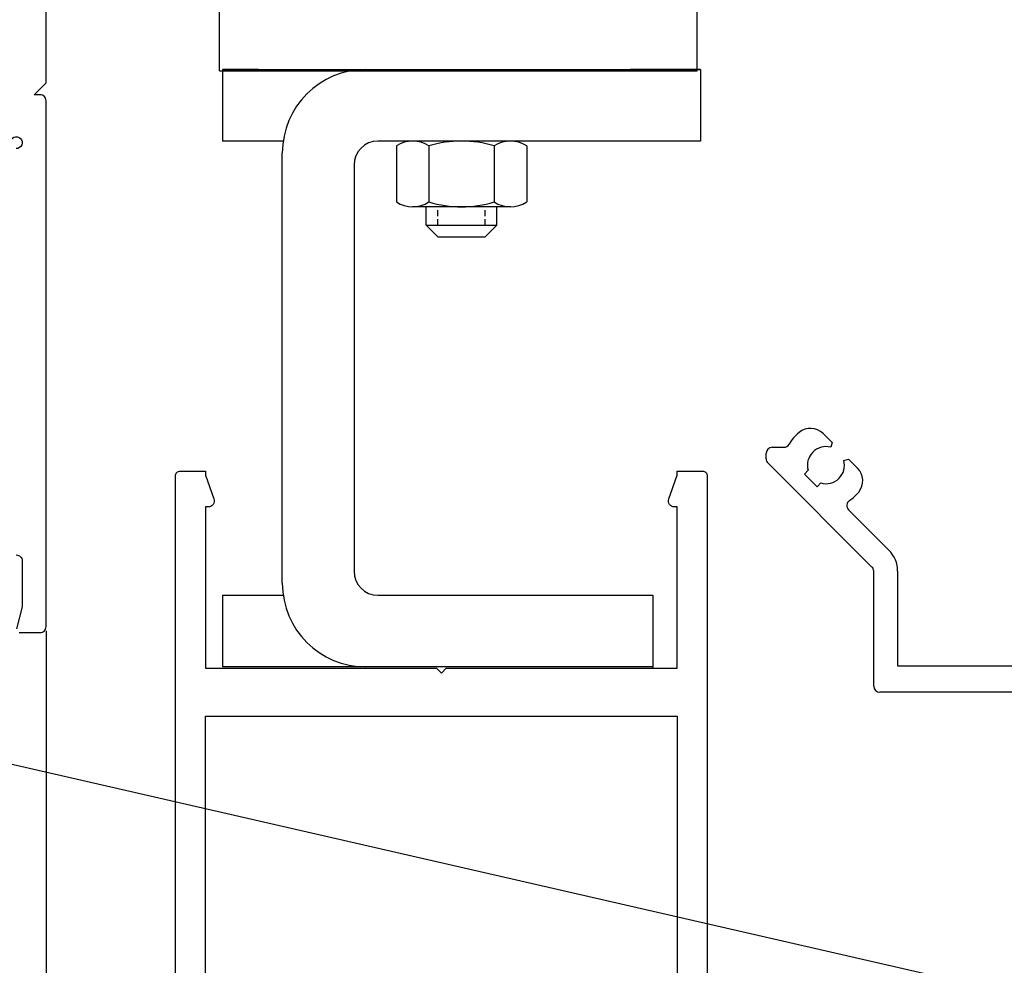
# Model space of a CAD drawing. Units: millimetres. Extents: x -9031 to -466, y -629 to 4159.
# Drawn here: x -1488 to -1406, y 1631 to 1710 of the extents above; entities that cross this region are included whole.
import ezdxf

# ---------------------------------------------------------------- set-up
doc = ezdxf.new("R2010")
doc.units = ezdxf.units.MM
for name, pattern in [('150FullyFramedLeaf$0$150cover$0$A150ATb$0$HIDDENNEW00', [4.5, 1.5, -1.5, 1.5]), ('150FullyFramedLeaf$0$150cover$0$DASHED', [0.75, 0.5, -0.25]), ('ES200UnitOnly$0$HIDDENNEW00', [4.5, 1.5, -1.5, 1.5])]:
    doc.linetypes.add(name, pattern=pattern)
for name, color, linetype in [('150cover$0$A150ATb$0$14_VERKLEIDUNG', 5, 'Continuous'), ('150cover$0$A150ATFb$0$14_VERKLEIDUNG', 5, 'Continuous'), ('150FullyFramedLeaf$0$150cover$0$A150ATb$0$17_U_AUFHÄNGUNG', 40, 'Continuous'), ('150FullyFramedLeaf$0$150cover$0$A150ATb$0$2D_SICHTBARE_KANTEN', 1, '150FullyFramedLeaf$0$150cover$0$A150ATb$0$HIDDENNEW00'), ('150FullyFramedLeaf$0$150cover$0$A150ATb$0$3D_SICHTBARE_KANTEN', 40, '150FullyFramedLeaf$0$150cover$0$A150ATb$0$HIDDENNEW00'), ('150FullyFramedLeaf$0$150cover$0$A150ATb$0$DRAFTING_HIDDEN_ENTITIES', 7, 'Continuous'), ('150FullyFramedLeaf$0$150FullyFramedLeaf$0$CS017', 1, 'Continuous'), ('150FullyFramedLeaf$0$150FullyFramedLeaf$0$TEXT', 3, 'Continuous'), ('A150ATF$0$A150ATFb$0$CS759', 1, 'Continuous'), ('ES200UnitOnly$0$3D_SICHTBARE_KANTEN', 40, 'ES200UnitOnly$0$HIDDENNEW00')]:
    doc.layers.add(name, color=color, linetype=linetype)
doc.dimstyles.new('ISO-25', dxfattribs={"dimtxt": 2.5, "dimasz": 2.5, "dimexe": 1.25, "dimexo": 0.625, "dimtad": 1, "dimtxsty": 'Standard', "dimcen": 2.5, "dimadec": 0, "dimazin": 0, "dimtfac": 1, "dimtmove": 0, "dimatfit": 3, "dimfxl": 0, "dimarcsym": 0})

# ---------------------------------------------------------------- blocks, each defined once
blk = doc.blocks.new('A150ATF$0$A150ATFb$0$Cs759')
at = {"layer": 'A150ATF$0$A150ATFb$0$CS759'}
for points in [[(97, 41, -2.414214), (97.5, 40.5)], [(97.5, 6.5, -0.414214), (98, 6), (98, 2.149), (97.509, 0.315, 0.493145)], [(97.75, 0), (99.5, 0, 0.414214), (100, 0.5), (100, 44.5, 0.414214), (99.5, 45), (99, 45), (100, 46), (100, 70.5), (99.75, 70.5), (99.75, 74.5), (100, 74.5), (100, 99), (99, 100), (97.75, 100, -2.414214)]]:
    blk.add_lwpolyline(points, format="xyb", dxfattribs=at)
blk = doc.blocks.new('ES200UnitOnly$0$ES200-UnitOnly')
at = {"layer": 'ES200UnitOnly$0$3D_SICHTBARE_KANTEN', "color": 6, "linetype": 'Continuous'}
for p, q in [((14.5, -63.95), (14.5, -57.95)), ((54.5, -63.95), (54.5, -57.95)), ((14.5, -63.95), (17.5, -63.95)), ((17.5, -63.95), (51.5, -63.95)), ((51.5, -63.95), (54.5, -63.95))]:
    blk.add_line(p, q, dxfattribs=at)
blk = doc.blocks.new('150FullyFramedLeaf$0$150FullyFramedLeaf$0$CS017')
at = {"layer": '150FullyFramedLeaf$0$150FullyFramedLeaf$0$CS017'}
blk.add_lwpolyline([(40.196, 52.587), (39.157, 54.233, -0.590506), (39.58, 55), (44.1, 55, -0.414214), (44.5, 54.6), (44.5, 0.4, -0.414214), (44.1, 0), (42, 0), (42, 0.351), (41.28, 2.329, -0.520567), (41.75, 3), (42, 3), (42, 16.5), (22.65, 16.5), (22.25, 16.9), (21.85, 16.5), (2.5, 16.5), (2.5, 3), (2.75, 3, -0.520567), (3.22, 2.329), (2.5, 0.351), (2.5, 0), (0.4, 0, -0.414214), (0, 0.4), (0, 54.6, -0.414214), (0.4, 55), (4.92, 55, -0.590506), (5.343, 54.233), (4.304, 52.587, 0.590506), (4.727, 51.82), (20.16, 51.82, 0.792409), (20.382, 52.768), (17.797, 54.052, -0.792409), (18.02, 55), (21.85, 55), (22.25, 54.6), (22.65, 55), (26.48, 55, -0.792409), (26.703, 54.052), (24.118, 52.768, 0.792409), (24.34, 51.82), (39.773, 51.82, 0.590506)], format="xyb", close=True, dxfattribs=at)
blk.add_lwpolyline([(42, 20.5), (2.5, 20.5), (2.5, 49.07), (42, 49.07)], close=True, dxfattribs=at)

msp = doc.modelspace()

# ---------------------------------------------------------------- linework, layer by layer
at = {"color": 0, "linetype": 'Continuous'}
for p, q in [((-1456.952, 1699.592), (-1456.952, 1694.904)), ((-1447.405, 1699.994), (-1455.588, 1699.994)), ((-1454.224, 1699.592), (-1454.224, 1694.904)), ((-1448.769, 1699.592), (-1448.769, 1694.904)), ((-1446.041, 1699.592), (-1446.041, 1694.904)), ((-1447.405, 1694.502), (-1455.588, 1694.502)), ((-1454.449, 1692.969), (-1454.449, 1694.502)), ((-1448.544, 1692.969), (-1448.544, 1694.502)), ((-1454.449, 1692.969), (-1448.544, 1692.969)), ((-1453.475, 1691.994), (-1454.449, 1692.969)), ((-1449.518, 1691.994), (-1448.544, 1692.969)), ((-1453.475, 1691.994), (-1449.518, 1691.994))]:
    msp.add_line(p, q, dxfattribs=at)
at = {"color": 0, "linetype": '150FullyFramedLeaf$0$150cover$0$DASHED'}
for p, q in [((-1453.475, 1692.969), (-1453.475, 1694.502)), ((-1449.518, 1692.969), (-1449.518, 1694.502))]:
    msp.add_line(p, q, dxfattribs=at)
msp.add_line((-1486.268, 1659.01), (-1486.268, 1512.003))
at = {"color": 0, "linetype": 'Continuous'}
for centre, radius, start, end in [((-1455.588, 1697.481), 2.513, 57.13278, 122.86722), ((-1451.497, 1690.545), 9.449, 73.22135, 106.77865), ((-1447.405, 1697.481), 2.513, 57.13278, 122.86722), ((-1455.588, 1697.015), 2.513, 237.13278, 302.86722), ((-1451.497, 1703.951), 9.449, 253.22135, 286.77865), ((-1447.405, 1697.015), 2.513, 237.13278, 302.86722)]:
    msp.add_arc(centre, radius, start, end, dxfattribs=at)
at = {"layer": '150cover$0$A150ATb$0$14_VERKLEIDUNG', "linetype": 'Continuous'}
for p, q in [((-1421.238, 1675.521), (-1420.489, 1674.772)), ((-1420.489, 1674.772), (-1420.596, 1674.373)), ((-1425.997, 1673.416), (-1425.997, 1673.876)), ((-1425.497, 1674.376), (-1424.519, 1674.376)), ((-1417.142, 1664.355), (-1425.85, 1673.062)), ((-1419.5, 1673.277), (-1419.101, 1673.384)), ((-1419.101, 1673.384), (-1418.352, 1672.635)), ((-1422.486, 1672.447), (-1422.8, 1672.133)), ((-1422.8, 1672.133), (-1421.739, 1671.073)), ((-1421.739, 1671.073), (-1421.426, 1671.386)), ((-1419.109, 1669.149), (-1415.728, 1665.769)), ((-1416.996, 1654.376), (-1416.996, 1664.001)), ((-1414.996, 1664.001), (-1414.996, 1656.076))]:
    msp.add_line(p, q, dxfattribs=at)
for centre, radius, start, end in [((-1420.997, 1672.876), 3.55, 129.40138, 150.40551), ((-1422.298, 1674.46), 1.5, 45.00029, 129.40155), ((-1424.519, 1674.876), 0.5, 270.00014, 330.40647), ((-1425.497, 1673.876), 0.5, 90, 180), ((-1420.997, 1672.876), 1.55, 75.00029, 196.06176), ((-1425.497, 1673.416), 0.5, 180, 225.00029), ((-1420.997, 1672.876), 1.55, 253.93882, 15.00029), ((-1419.413, 1671.575), 1.5, 320.59903, 45.00029), ((-1420.997, 1672.876), 3.55, 303.60768, 320.59903), ((-1418.755, 1669.503), 0.5, 123.60768, 225.00029), ((-1417.496, 1664.001), 2.5, 0.00029, 45.00029), ((-1417.496, 1664.001), 0.5, 0, 45), ((-1416.496, 1654.376), 0.5, 179.98658, 269.98629)]:
    msp.add_arc(centre, radius, start, end, dxfattribs=at)
at = {"layer": '150cover$0$A150ATFb$0$14_VERKLEIDUNG', "linetype": 'Continuous'}
for p, q in [((-1417.142, 1664.355), (-1425.85, 1673.062)), ((-1419.5, 1673.277), (-1419.101, 1673.384)), ((-1419.101, 1673.384), (-1418.352, 1672.635)), ((-1419.109, 1669.149), (-1415.728, 1665.769)), ((-1416.996, 1654.376), (-1416.996, 1664.001)), ((-1414.996, 1664.001), (-1414.996, 1656.076)), ((-1414.996, 1656.076), (-1341.997, 1656.076)), ((-1312.997, 1653.876), (-1416.496, 1653.876))]:
    msp.add_line(p, q, dxfattribs=at)
for centre, radius, start, end in [((-1420.997, 1672.876), 1.55, 253.93882, 15.00029), ((-1419.413, 1671.575), 1.5, 320.59903, 45.00029), ((-1420.997, 1672.876), 3.55, 303.60768, 320.59903), ((-1418.755, 1669.503), 0.5, 123.60768, 225.00029), ((-1417.496, 1664.001), 2.5, 0.00029, 45.00029), ((-1417.496, 1664.001), 0.5, 0, 45), ((-1416.496, 1654.376), 0.5, 179.98658, 269.98629)]:
    msp.add_arc(centre, radius, start, end, dxfattribs=at)
at = {"layer": '150FullyFramedLeaf$0$150cover$0$A150ATb$0$17_U_AUFHÄNGUNG'}
msp.add_line((-1431.497, 1705.994), (-1437.347, 1705.994), dxfattribs=at)
at = {"layer": '150FullyFramedLeaf$0$150cover$0$A150ATb$0$2D_SICHTBARE_KANTEN', "color": 40, "linetype": 'Continuous'}
for p, q in [((-1471.497, 1705.994), (-1431.497, 1705.994)), ((-1471.497, 1705.994), (-1471.497, 1699.994)), ((-1461.497, 1705.994), (-1459.497, 1705.994)), ((-1431.497, 1705.994), (-1431.497, 1699.994)), ((-1466.425, 1699.994), (-1471.497, 1699.994)), ((-1431.497, 1699.994), (-1458.497, 1699.994)), ((-1466.497, 1662.994), (-1466.497, 1698.994)), ((-1460.497, 1697.994), (-1460.497, 1663.994)), ((-1471.497, 1661.994), (-1466.425, 1661.994)), ((-1471.497, 1661.994), (-1471.497, 1655.994)), ((-1458.497, 1661.994), (-1435.497, 1661.994)), ((-1435.497, 1661.994), (-1435.497, 1655.994)), ((-1463.497, 1655.994), (-1471.497, 1655.994)), ((-1435.497, 1655.994), (-1463.497, 1655.994))]:
    msp.add_line(p, q, dxfattribs=at)
at = {"layer": '150FullyFramedLeaf$0$150cover$0$A150ATb$0$3D_SICHTBARE_KANTEN', "color": 6, "linetype": 'Continuous'}
for p, q in [((-1468.497, 1705.994), (-1471.497, 1705.994)), ((-1431.497, 1705.994), (-1434.497, 1705.994))]:
    msp.add_line(p, q, dxfattribs=at)
at = {"layer": '150FullyFramedLeaf$0$150cover$0$A150ATb$0$3D_SICHTBARE_KANTEN', "color": 30, "linetype": 'Continuous'}
for centre, radius, start, end in [((-1459.497, 1698.994), 7, 90, 180), ((-1458.497, 1697.994), 2, 90, 180), ((-1458.497, 1663.994), 2, 180, 270), ((-1459.497, 1662.994), 7, 180, 270)]:
    msp.add_arc(centre, radius, start, end, dxfattribs=at)
at = {"layer": '150FullyFramedLeaf$0$150cover$0$A150ATb$0$DRAFTING_HIDDEN_ENTITIES', "color": 1, "linetype": 'Continuous'}
msp.add_point((-1435.497, 1655.994), dxfattribs=at)

# ---------------------------------------------------------------- block references
for name, p in [('ES200UnitOnly$0$ES200-UnitOnly', (-1486.268, 1769.833)), ('A150ATF$0$A150ATFb$0$Cs759', (-1586.268, 1658.867))]:
    msp.add_blockref(name, p)
at = {"layer": '150FullyFramedLeaf$0$150FullyFramedLeaf$0$TEXT', "rotation": 180}
msp.add_blockref('150FullyFramedLeaf$0$150FullyFramedLeaf$0$CS017', (-1430.935, 1672.383), dxfattribs=at)

# ---------------------------------------------------------------- leaders
at = {"annotation_type": 0, "has_hookline": 1, "hookline_direction": 0, "text_width": 88.898}
msp.add_leader([(-1607.345, 1674.966), (-1277.135, 1599.277), (-1266.812, 1599.277)], dimstyle='ISO-25', override={"dimgap": 0.625, "dimtad": 0}, dxfattribs=at)

doc.saveas('drawing.dxf')
